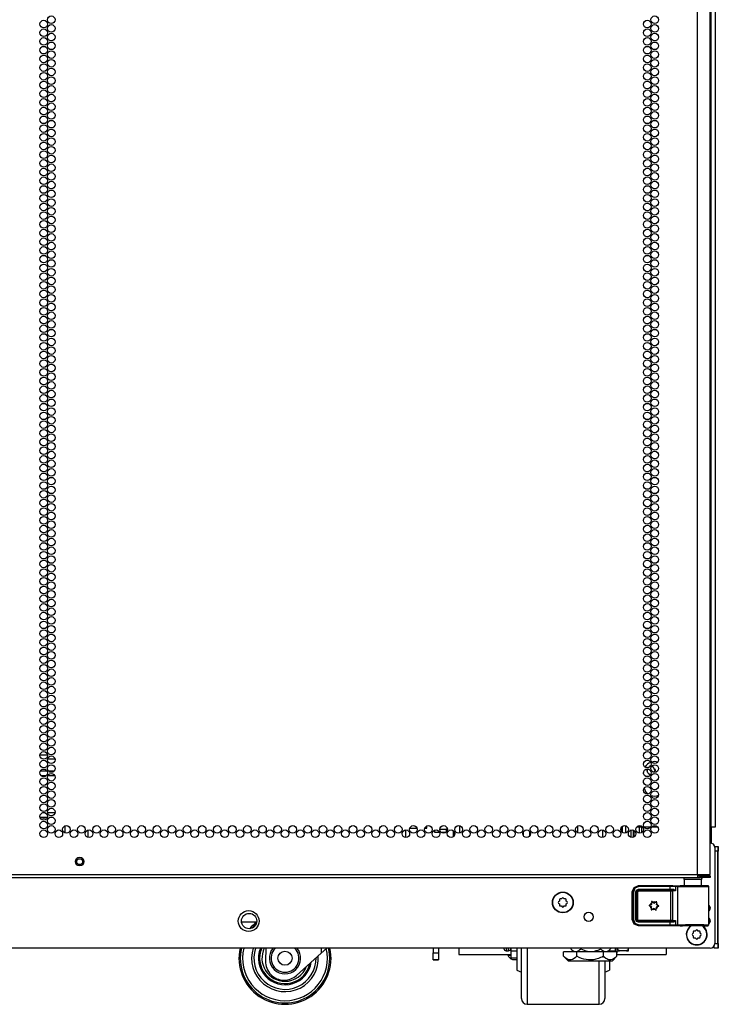
# Model space of a CAD drawing. Units: inches. Extents: x -245 to 39, y -63 to 174.
# Drawn here: x 24 to 39, y 10 to 31 of the extents above; entities that cross this region are included whole.
import ezdxf

# ---------------------------------------------------------------- set-up
doc = ezdxf.new("R2010")
doc.units = ezdxf.units.IN
doc.header["$MEASUREMENT"] = 0
doc.layers.add('TFR-TRI', color=7, linetype='CONTINUOUS')

msp = doc.modelspace()

# ---------------------------------------------------------------- linework, layer by layer
at = {"layer": 'TFR-TRI', "color": 155, "linetype": 'Continuous'}
for p, q in [((38.662, 12.936), (38.662, 99.901)), ((38.938, 12.936), (38.938, 97.726)), ((38.951, 97.535), (38.951, 13.961)), ((39.046, 97.535), (39.046, 13.961)), ((24.387, 15.527), (24.551, 15.527)), ((24.715, 15.433), (24.551, 15.433)), ((24.543, 15.176), (24.395, 15.176)), ((24.693, 15.176), (24.573, 15.176)), ((37.557, 15.22), (37.563, 15.179)), ((37.585, 15.261), (37.568, 15.245)), ((37.645, 15.29), (37.623, 15.284)), ((37.701, 15.271), (37.673, 15.288)), ((37.75, 15.192), (37.739, 15.223)), ((37.748, 15.182), (37.75, 15.192)), ((24.409, 15.082), (24.529, 15.082)), ((24.559, 15.082), (24.707, 15.082)), ((37.493, 15.114), (37.493, 15.146)), ((37.493, 14.925), (37.493, 14.975)), ((37.605, 15.116), (37.641, 15.094)), ((37.67, 15.096), (37.685, 15.101)), ((37.712, 15.116), (37.724, 15.126)), ((37.74, 15.151), (37.744, 15.161)), ((24.388, 14.176), (24.55, 14.176)), ((24.5, 14.271), (24.439, 14.271)), ((24.714, 14.271), (24.552, 14.271)), ((24.602, 14.176), (24.664, 14.176)), ((24.928, 13.987), (24.928, 13.835)), ((25.428, 13.896), (25.428, 13.737)), ((32.328, 13.735), (32.328, 13.899)), ((32.417, 13.94), (32.572, 13.94)), ((32.745, 13.94), (32.784, 13.94)), ((32.784, 13.94), (32.784, 13.984)), ((32.955, 13.893), (32.955, 13.85)), ((33.205, 13.91), (33.067, 13.91)), ((33.205, 13.91), (33.205, 13.85)), ((33.226, 13.881), (33.226, 13.942)), ((33.502, 13.832), (33.502, 13.991)), ((36.058, 13.983), (36.058, 13.838)), ((36.609, 13.736), (36.609, 13.896)), ((37.01, 13.954), (37.01, 13.867)), ((37.032, 13.843), (37.032, 13.978)), ((37.099, 13.991), (37.099, 13.83)), ((37.217, 13.894), (37.217, 13.738)), ((37.276, 13.74), (37.276, 13.892)), ((37.474, 13.961), (37.342, 13.961)), ((37.398, 13.961), (37.398, 13.828)), ((37.457, 13.844), (37.457, 13.961)), ((37.641, 13.961), (37.502, 13.961)), ((37.801, 13.961), (37.67, 13.961)), ((38.951, 13.961), (38.938, 13.961)), ((39.018, 13.961), (38.951, 13.961)), ((38.957, 13.961), (38.957, 13.615)), ((39.046, 13.961), (39.018, 13.961)), ((32.955, 13.85), (33.061, 13.85)), ((33.093, 13.85), (33.205, 13.85)), ((33.364, 13.752), (33.364, 13.882)), ((33.364, 13.882), (33.364, 13.752)), ((34.882, 13.771), (34.882, 13.863)), ((35.02, 13.771), (35.02, 13.863)), ((37.28, 13.89), (37.28, 13.742)), ((39.034, 13.54), (39.105, 13.54)), ((39.036, 13.518), (39.036, 11.434)), ((39.105, 13.54), (39.105, 13.512)), ((39.105, 13.54), (39.115, 13.54)), ((39.105, 13.512), (39.105, 13.442)), ((39.115, 13.54), (39.115, 13.512)), ((39.115, 13.512), (39.115, 13.442)), ((39.105, 13.442), (39.036, 13.442)), ((39.108, 13.453), (39.105, 13.453)), ((39.105, 11.434), (39.105, 13.442)), ((39.108, 13.421), (39.108, 13.453)), ((39.115, 13.442), (39.108, 13.442)), ((39.108, 13.343), (39.108, 13.421)), ((39.108, 13.266), (39.108, 13.343)), ((39.108, 13.233), (39.108, 13.266)), ((39.115, 11.434), (39.115, 13.442)), ((39.105, 13.233), (39.108, 13.233)), ((23.556, 12.936), (38.662, 12.936)), ((23.556, 12.865), (38.662, 12.865)), ((38.377, 12.826), (38.377, 12.686)), ((38.412, 12.826), (38.377, 12.826)), ((38.506, 12.826), (38.412, 12.826)), ((38.621, 12.826), (38.506, 12.826)), ((38.715, 12.826), (38.621, 12.826)), ((38.662, 12.936), (38.8, 12.936)), ((38.662, 12.936), (38.662, 12.886)), ((38.662, 12.904), (38.721, 12.904)), ((38.662, 12.886), (38.662, 12.865)), ((38.662, 12.865), (38.721, 12.865)), ((38.751, 12.826), (38.715, 12.826)), ((38.721, 12.904), (38.874, 12.904)), ((38.721, 12.865), (38.721, 12.904)), ((38.874, 12.865), (38.721, 12.865)), ((38.751, 12.686), (38.751, 12.826)), ((38.8, 12.936), (38.901, 12.936)), ((38.874, 12.904), (38.938, 12.904)), ((38.938, 12.865), (38.874, 12.865)), ((38.901, 12.936), (38.938, 12.936)), ((38.938, 12.904), (38.938, 12.865)), ((37.245, 12.555), (37.285, 12.653)), ((37.252, 12.552), (37.292, 12.649)), ((37.306, 12.635), (37.271, 12.552)), ((37.285, 12.653), (37.383, 12.693)), ((37.292, 12.649), (37.389, 12.69)), ((37.389, 12.67), (37.306, 12.635)), ((37.338, 12.595), (37.38, 12.612)), ((37.38, 12.612), (38.069, 12.612)), ((37.38, 12.612), (37.38, 12.598)), ((37.383, 12.693), (38.13, 12.693)), ((37.383, 12.693), (37.389, 12.69)), ((37.389, 12.69), (38.069, 12.69)), ((37.389, 12.684), (37.389, 12.69)), ((37.389, 12.67), (37.389, 12.684)), ((38.069, 12.67), (37.389, 12.67)), ((38.069, 12.69), (38.153, 12.689)), ((38.069, 12.684), (38.069, 12.69)), ((38.069, 12.67), (38.069, 12.684)), ((38.069, 12.612), (38.069, 12.67)), ((38.141, 12.67), (38.069, 12.67)), ((38.069, 12.612), (38.129, 12.612)), ((38.069, 12.612), (38.069, 12.598)), ((38.129, 12.612), (38.139, 12.611)), ((38.129, 12.612), (38.132, 12.598)), ((38.13, 12.693), (38.289, 12.688)), ((38.139, 12.611), (38.148, 12.609)), ((38.183, 12.669), (38.141, 12.67)), ((38.148, 12.609), (38.16, 12.603)), ((38.153, 12.689), (38.202, 12.689)), ((38.183, 12.669), (38.189, 12.683)), ((38.231, 12.668), (38.183, 12.669)), ((38.183, 12.669), (38.183, 12.575)), ((38.189, 12.683), (38.202, 12.689)), ((38.202, 12.689), (38.25, 12.687)), ((38.231, 12.668), (38.237, 12.681)), ((38.294, 12.666), (38.231, 12.668)), ((38.231, 12.668), (38.231, 11.842)), ((38.237, 12.681), (38.25, 12.687)), ((38.25, 12.687), (38.324, 12.686)), ((38.299, 12.688), (38.289, 12.688)), ((38.403, 12.666), (38.294, 12.666)), ((38.336, 12.687), (38.299, 12.688)), ((38.299, 12.688), (38.32, 12.687)), ((38.32, 12.687), (38.377, 12.687)), ((38.324, 12.686), (38.453, 12.685)), ((38.432, 12.686), (38.336, 12.687)), ((38.538, 12.665), (38.403, 12.666)), ((38.564, 12.686), (38.432, 12.686)), ((38.453, 12.685), (38.606, 12.685)), ((38.677, 12.666), (38.538, 12.665)), ((38.695, 12.686), (38.564, 12.686)), ((38.606, 12.685), (38.75, 12.686)), ((38.798, 12.666), (38.677, 12.666)), ((38.792, 12.687), (38.695, 12.686)), ((38.75, 12.686), (38.852, 12.687)), ((38.751, 12.687), (38.808, 12.687)), ((38.828, 12.688), (38.792, 12.687)), ((38.879, 12.667), (38.798, 12.666)), ((38.808, 12.687), (38.828, 12.688)), ((38.888, 12.688), (38.828, 12.688)), ((38.852, 12.687), (38.888, 12.688)), ((38.908, 12.668), (38.879, 12.667)), ((38.895, 12.687), (38.888, 12.688)), ((38.901, 12.684), (38.895, 12.687)), ((38.905, 12.679), (38.901, 12.684)), ((38.908, 12.673), (38.905, 12.679)), ((38.908, 12.67), (38.908, 12.673)), ((38.908, 12.668), (38.908, 12.67)), ((38.908, 11.841), (38.908, 12.668)), ((35.708, 12.401), (35.683, 12.401)), ((35.725, 12.418), (35.708, 12.401)), ((35.77, 12.401), (35.753, 12.418)), ((35.795, 12.401), (35.77, 12.401)), ((37.245, 11.954), (37.245, 12.555)), ((37.252, 12.552), (37.245, 12.555)), ((37.252, 11.958), (37.252, 12.552)), ((37.258, 12.552), (37.252, 12.552)), ((37.271, 12.552), (37.258, 12.552)), ((37.271, 12.552), (37.271, 11.958)), ((37.321, 12.553), (37.338, 12.595)), ((37.321, 11.957), (37.321, 12.553)), ((37.321, 12.553), (37.335, 12.553)), ((37.335, 12.553), (37.34, 12.553)), ((37.38, 12.592), (37.34, 12.553)), ((37.343, 12.55), (37.34, 12.553)), ((37.34, 12.553), (37.34, 11.957)), ((37.343, 12.55), (37.382, 12.59)), ((37.343, 11.959), (37.343, 12.55)), ((37.349, 12.55), (37.343, 12.55)), ((37.363, 12.55), (37.349, 12.55)), ((37.382, 12.57), (37.363, 12.55)), ((37.363, 12.55), (37.363, 11.959)), ((37.38, 12.598), (37.38, 12.592)), ((38.069, 12.592), (37.38, 12.592)), ((37.38, 12.592), (37.382, 12.59)), ((37.382, 12.59), (38.082, 12.59)), ((37.382, 12.584), (37.382, 12.59)), ((37.382, 12.57), (37.382, 12.584)), ((38.082, 12.57), (37.382, 12.57)), ((38.069, 12.598), (38.069, 12.592)), ((38.139, 12.593), (38.069, 12.592)), ((38.082, 12.59), (38.101, 12.59)), ((38.082, 12.584), (38.082, 12.59)), ((38.082, 12.57), (38.082, 12.584)), ((38.082, 11.94), (38.082, 12.57)), ((38.12, 12.57), (38.082, 12.57)), ((38.101, 12.59), (38.139, 12.593)), ((38.114, 12.584), (38.101, 12.59)), ((38.12, 12.57), (38.114, 12.584)), ((38.183, 12.575), (38.12, 12.57)), ((38.12, 12.57), (38.12, 11.939)), ((38.132, 12.598), (38.139, 12.593)), ((38.146, 12.592), (38.139, 12.593)), ((38.153, 12.591), (38.146, 12.592)), ((38.162, 12.588), (38.153, 12.591)), ((38.16, 12.603), (38.169, 12.595)), ((38.17, 12.584), (38.162, 12.588)), ((38.169, 12.595), (38.177, 12.585)), ((38.177, 12.58), (38.17, 12.584)), ((38.177, 12.585), (38.183, 12.575)), ((38.183, 12.575), (38.177, 12.58)), ((38.183, 12.575), (38.183, 12.575)), ((38.183, 12.575), (38.183, 12.575)), ((35.664, 12.357), (35.646, 12.34)), ((35.646, 12.312), (35.664, 12.295)), ((35.664, 12.381), (35.664, 12.357)), ((35.664, 12.295), (35.664, 12.27)), ((35.683, 12.25), (35.708, 12.25)), ((35.708, 12.25), (35.725, 12.233)), ((35.753, 12.233), (35.77, 12.25)), ((35.77, 12.25), (35.795, 12.25)), ((35.814, 12.357), (35.814, 12.381)), ((35.832, 12.34), (35.814, 12.357)), ((35.814, 12.295), (35.832, 12.312)), ((35.814, 12.27), (35.814, 12.295)), ((37.613, 12.263), (37.612, 12.262)), ((37.612, 12.262), (37.612, 12.26)), ((37.612, 12.26), (37.613, 12.258)), ((37.614, 12.264), (37.613, 12.263)), ((37.613, 12.258), (37.613, 12.257)), ((37.613, 12.257), (37.615, 12.256)), ((37.616, 12.265), (37.614, 12.264)), ((37.615, 12.256), (37.636, 12.247)), ((37.615, 12.256), (37.615, 12.256)), ((37.637, 12.272), (37.616, 12.265)), ((37.662, 12.194), (37.658, 12.172)), ((37.668, 12.347), (37.667, 12.346)), ((37.667, 12.346), (37.667, 12.344)), ((37.667, 12.344), (37.669, 12.321)), ((37.667, 12.344), (37.667, 12.344)), ((37.669, 12.348), (37.668, 12.347)), ((37.671, 12.349), (37.669, 12.348)), ((37.672, 12.349), (37.671, 12.349)), ((37.674, 12.349), (37.672, 12.349)), ((37.675, 12.348), (37.674, 12.349)), ((37.692, 12.333), (37.675, 12.348)), ((37.769, 12.343), (37.751, 12.329)), ((37.767, 12.166), (37.765, 12.189)), ((37.771, 12.344), (37.769, 12.343)), ((37.769, 12.343), (37.769, 12.343)), ((37.773, 12.344), (37.771, 12.344)), ((37.772, 12.315), (37.777, 12.338)), ((37.774, 12.343), (37.773, 12.344)), ((37.776, 12.342), (37.774, 12.343)), ((37.777, 12.341), (37.776, 12.342)), ((37.777, 12.339), (37.777, 12.341)), ((37.777, 12.338), (37.777, 12.339)), ((37.797, 12.238), (37.819, 12.245)), ((37.819, 12.254), (37.798, 12.263)), ((37.82, 12.254), (37.819, 12.254)), ((37.819, 12.245), (37.82, 12.245)), ((37.821, 12.253), (37.82, 12.254)), ((37.82, 12.245), (37.821, 12.246)), ((37.822, 12.251), (37.821, 12.253)), ((37.821, 12.246), (37.822, 12.248)), ((37.822, 12.25), (37.822, 12.251)), ((37.822, 12.248), (37.822, 12.25)), ((37.658, 12.172), (37.657, 12.17)), ((37.657, 12.17), (37.658, 12.169)), ((37.658, 12.169), (37.659, 12.167)), ((37.659, 12.167), (37.66, 12.166)), ((37.66, 12.166), (37.662, 12.166)), ((37.662, 12.166), (37.663, 12.166)), ((37.663, 12.166), (37.665, 12.167)), ((37.665, 12.167), (37.684, 12.18)), ((37.665, 12.167), (37.665, 12.167)), ((37.742, 12.177), (37.759, 12.162)), ((37.759, 12.162), (37.76, 12.161)), ((37.76, 12.161), (37.762, 12.16)), ((37.762, 12.16), (37.764, 12.161)), ((37.764, 12.161), (37.765, 12.161)), ((37.765, 12.161), (37.766, 12.162)), ((37.766, 12.162), (37.767, 12.164)), ((37.767, 12.164), (37.767, 12.166)), ((37.767, 12.166), (37.767, 12.166)), ((28.761, 11.903), (29.091, 11.903)), ((37.245, 11.954), (37.252, 11.958)), ((37.285, 11.857), (37.245, 11.954)), ((37.292, 11.86), (37.252, 11.958)), ((37.258, 11.958), (37.252, 11.958)), ((37.271, 11.958), (37.258, 11.958)), ((37.271, 11.958), (37.306, 11.874)), ((37.383, 11.817), (37.285, 11.857)), ((37.389, 11.82), (37.292, 11.86)), ((37.306, 11.874), (37.389, 11.84)), ((37.338, 11.915), (37.321, 11.957)), ((37.321, 11.957), (37.335, 11.957)), ((37.335, 11.957), (37.34, 11.957)), ((37.38, 11.898), (37.338, 11.915)), ((37.34, 11.957), (37.343, 11.959)), ((37.34, 11.957), (37.38, 11.917)), ((37.382, 11.92), (37.343, 11.959)), ((37.349, 11.959), (37.343, 11.959)), ((37.363, 11.959), (37.349, 11.959)), ((37.363, 11.959), (37.382, 11.94)), ((37.382, 11.92), (37.38, 11.917)), ((37.38, 11.917), (38.069, 11.917)), ((37.38, 11.912), (37.38, 11.917)), ((37.38, 11.898), (37.38, 11.912)), ((38.069, 11.898), (37.38, 11.898)), ((37.382, 11.94), (38.082, 11.94)), ((37.382, 11.94), (37.382, 11.926)), ((37.382, 11.926), (37.382, 11.92)), ((38.082, 11.92), (37.382, 11.92)), ((37.389, 11.82), (37.383, 11.817)), ((38.13, 11.817), (37.383, 11.817)), ((37.389, 11.84), (38.069, 11.84)), ((37.389, 11.84), (37.389, 11.826)), ((37.389, 11.826), (37.389, 11.82)), ((38.069, 11.82), (37.389, 11.82)), ((38.069, 11.917), (38.139, 11.917)), ((38.069, 11.912), (38.069, 11.917)), ((38.069, 11.898), (38.069, 11.912)), ((38.069, 11.84), (38.069, 11.898)), ((38.129, 11.897), (38.069, 11.898)), ((38.069, 11.84), (38.141, 11.84)), ((38.069, 11.84), (38.069, 11.826)), ((38.069, 11.826), (38.069, 11.82)), ((38.153, 11.82), (38.069, 11.82)), ((38.082, 11.94), (38.12, 11.939)), ((38.082, 11.94), (38.082, 11.926)), ((38.082, 11.926), (38.082, 11.92)), ((38.101, 11.92), (38.082, 11.92)), ((38.114, 11.925), (38.101, 11.92)), ((38.139, 11.917), (38.101, 11.92)), ((38.12, 11.939), (38.114, 11.925)), ((38.12, 11.939), (38.183, 11.935)), ((38.129, 11.897), (38.132, 11.911)), ((38.148, 11.901), (38.129, 11.897)), ((38.289, 11.822), (38.13, 11.817)), ((38.132, 11.911), (38.139, 11.917)), ((38.139, 11.917), (38.146, 11.918)), ((38.141, 11.84), (38.183, 11.841)), ((38.146, 11.918), (38.153, 11.919)), ((38.169, 11.915), (38.148, 11.901)), ((38.153, 11.919), (38.162, 11.922)), ((38.202, 11.821), (38.153, 11.82)), ((38.162, 11.922), (38.17, 11.925)), ((38.183, 11.935), (38.169, 11.915)), ((38.17, 11.925), (38.177, 11.93)), ((38.177, 11.93), (38.183, 11.935)), ((38.183, 11.935), (38.183, 11.841)), ((38.183, 11.935), (38.183, 11.935)), ((38.183, 11.935), (38.183, 11.935)), ((38.183, 11.841), (38.231, 11.842)), ((38.189, 11.827), (38.183, 11.841)), ((38.202, 11.821), (38.189, 11.827)), ((38.25, 11.823), (38.202, 11.821)), ((38.231, 11.842), (38.294, 11.843)), ((38.237, 11.828), (38.231, 11.842)), ((38.25, 11.823), (38.237, 11.828)), ((38.324, 11.824), (38.25, 11.823)), ((38.289, 11.822), (38.299, 11.822)), ((38.294, 11.843), (38.403, 11.844)), ((38.299, 11.822), (38.336, 11.823)), ((38.299, 11.822), (38.335, 11.822)), ((38.453, 11.824), (38.324, 11.824)), ((38.335, 11.822), (38.432, 11.823)), ((38.336, 11.823), (38.432, 11.824)), ((38.403, 11.844), (38.538, 11.844)), ((38.432, 11.824), (38.564, 11.824)), ((38.432, 11.823), (38.564, 11.823)), ((38.606, 11.825), (38.453, 11.824)), ((38.538, 11.844), (38.677, 11.844)), ((38.564, 11.824), (38.695, 11.824)), ((38.564, 11.823), (38.695, 11.823)), ((38.75, 11.824), (38.606, 11.825)), ((38.677, 11.844), (38.798, 11.844)), ((38.695, 11.824), (38.792, 11.823)), ((38.695, 11.823), (38.792, 11.822)), ((38.852, 11.823), (38.75, 11.824)), ((38.792, 11.823), (38.828, 11.822)), ((38.792, 11.822), (38.828, 11.822)), ((38.798, 11.844), (38.879, 11.843)), ((38.828, 11.822), (38.888, 11.822)), ((38.888, 11.822), (38.852, 11.823)), ((38.879, 11.843), (38.908, 11.841)), ((38.888, 11.822), (38.895, 11.823)), ((38.895, 11.823), (38.901, 11.826)), ((38.901, 11.826), (38.905, 11.831)), ((38.905, 11.831), (38.908, 11.837)), ((38.908, 11.84), (38.908, 11.841)), ((38.908, 11.837), (38.908, 11.84)), ((38.571, 11.662), (38.554, 11.645)), ((38.554, 11.617), (38.571, 11.6)), ((38.571, 11.686), (38.571, 11.662)), ((38.571, 11.6), (38.571, 11.575)), ((38.615, 11.706), (38.591, 11.706)), ((38.591, 11.555), (38.615, 11.555)), ((38.632, 11.723), (38.615, 11.706)), ((38.615, 11.555), (38.632, 11.538)), ((38.678, 11.706), (38.66, 11.723)), ((38.66, 11.538), (38.678, 11.555)), ((38.702, 11.706), (38.678, 11.706)), ((38.678, 11.555), (38.702, 11.555)), ((38.722, 11.662), (38.722, 11.686)), ((38.739, 11.645), (38.722, 11.662)), ((38.722, 11.6), (38.739, 11.617)), ((38.722, 11.575), (38.722, 11.6)), ((38.938, 11.335), (7.875, 11.335)), ((29.294, 11.335), (29.284, 11.054)), ((30.491, 11.335), (30.491, 11.226)), ((30.613, 11.335), (30.491, 11.226)), ((32.921, 11.335), (32.921, 11.231)), ((33.039, 11.335), (33.039, 11.231)), ((33.478, 11.335), (33.478, 11.236)), ((34.458, 11.329), (34.458, 11.335)), ((34.458, 11.326), (34.458, 11.329)), ((34.508, 11.335), (34.508, 11.291)), ((34.558, 11.291), (34.558, 11.335)), ((34.608, 11.335), (34.608, 11.27)), ((34.74, 11.335), (34.74, 11.139)), ((34.84, 11.039), (34.84, 11.335)), ((34.965, 11.335), (34.965, 11.006)), ((35.91, 11.335), (35.91, 11.319)), ((36.127, 11.335), (36.127, 11.319)), ((36.56, 11.335), (36.56, 11.319)), ((36.776, 11.335), (36.776, 11.319)), ((36.886, 11.27), (36.886, 11.335)), ((36.918, 11.255), (36.918, 11.335)), ((36.93, 11.312), (36.923, 11.335)), ((37.162, 11.331), (37.156, 11.311)), ((37.163, 11.335), (37.162, 11.331)), ((37.168, 11.298), (37.168, 11.335)), ((37.981, 11.335), (37.981, 11.236)), ((39.026, 11.351), (39.026, 11.391)), ((39.026, 11.336), (39.026, 11.351)), ((39.105, 11.336), (39.026, 11.336)), ((39.036, 11.434), (39.105, 11.434)), ((39.105, 11.434), (39.105, 11.364)), ((39.105, 11.434), (39.115, 11.434)), ((39.105, 11.364), (39.105, 11.336)), ((39.115, 11.336), (39.105, 11.336)), ((39.115, 11.434), (39.115, 11.364)), ((39.115, 11.364), (39.115, 11.336)), ((30.491, 11.226), (29.955, 10.743)), ((32.921, 11.081), (32.921, 11.231)), ((32.921, 11.231), (33.039, 11.231)), ((33.039, 11.231), (33.039, 11.081)), ((33.478, 11.236), (33.478, 11.199)), ((33.478, 11.199), (34.608, 11.199)), ((34.508, 11.291), (34.508, 11.276)), ((34.508, 11.276), (34.558, 11.276)), ((34.545, 11.199), (34.545, 11.179)), ((34.545, 11.179), (34.562, 11.179)), ((34.558, 11.276), (34.558, 11.291)), ((34.562, 11.179), (34.608, 11.179)), ((34.608, 11.27), (34.608, 11.164)), ((34.74, 11.27), (34.608, 11.27)), ((34.608, 11.164), (34.608, 11.126)), ((34.608, 11.126), (34.74, 11.126)), ((34.74, 11.139), (34.74, 10.986)), ((36.045, 11.256), (35.756, 11.256)), ((35.756, 11.157), (35.756, 11.256)), ((35.756, 11.157), (35.853, 11.06)), ((35.773, 11.14), (35.756, 11.157)), ((35.808, 11.113), (35.773, 11.14)), ((35.825, 11.101), (35.808, 11.113)), ((35.91, 11.319), (35.973, 11.256)), ((35.91, 11.319), (35.932, 11.299)), ((35.932, 11.299), (35.955, 11.282)), ((35.955, 11.282), (35.98, 11.269)), ((35.98, 11.269), (36.005, 11.262)), ((36.015, 11.13), (35.985, 11.107)), ((36.005, 11.262), (36.022, 11.262)), ((36.045, 11.157), (36.015, 11.13)), ((36.022, 11.262), (36.04, 11.264)), ((36.04, 11.264), (36.057, 11.269)), ((36.622, 11.256), (36.045, 11.256)), ((36.045, 11.157), (36.045, 11.256)), ((36.096, 11.133), (36.045, 11.157)), ((36.057, 11.269), (36.075, 11.278)), ((36.075, 11.278), (36.088, 11.286)), ((36.088, 11.286), (36.101, 11.296)), ((36.148, 11.113), (36.096, 11.133)), ((36.101, 11.296), (36.127, 11.319)), ((36.127, 11.319), (36.164, 11.302)), ((36.198, 11.097), (36.148, 11.113)), ((36.164, 11.302), (36.203, 11.287)), ((36.203, 11.287), (36.238, 11.276)), ((36.238, 11.276), (36.274, 11.268)), ((36.274, 11.268), (36.312, 11.263)), ((36.312, 11.263), (36.35, 11.262)), ((36.35, 11.262), (36.389, 11.264)), ((36.389, 11.264), (36.427, 11.271)), ((36.427, 11.271), (36.465, 11.281)), ((36.465, 11.281), (36.503, 11.294)), ((36.503, 11.294), (36.532, 11.306)), ((36.56, 11.128), (36.51, 11.11)), ((36.532, 11.306), (36.56, 11.319)), ((36.56, 11.319), (36.582, 11.299)), ((36.591, 11.142), (36.56, 11.128)), ((36.582, 11.299), (36.605, 11.282)), ((36.622, 11.157), (36.591, 11.142)), ((36.605, 11.282), (36.629, 11.269)), ((36.911, 11.256), (36.622, 11.256)), ((36.622, 11.157), (36.622, 11.256)), ((36.639, 11.14), (36.622, 11.157)), ((36.629, 11.269), (36.654, 11.262)), ((36.674, 11.113), (36.639, 11.14)), ((36.654, 11.262), (36.672, 11.262)), ((36.672, 11.262), (36.689, 11.264)), ((36.691, 11.101), (36.674, 11.113)), ((36.689, 11.264), (36.707, 11.269)), ((36.707, 11.269), (36.724, 11.278)), ((36.713, 11.256), (36.776, 11.319)), ((36.724, 11.278), (36.738, 11.286)), ((36.738, 11.286), (36.751, 11.296)), ((36.751, 11.296), (36.776, 11.319)), ((36.752, 11.295), (36.752, 11.276)), ((36.752, 11.276), (36.752, 11.256)), ((36.886, 11.27), (36.752, 11.27)), ((36.814, 11.06), (36.911, 11.157)), ((36.881, 11.13), (36.851, 11.107)), ((36.911, 11.157), (36.881, 11.13)), ((36.881, 11.126), (36.886, 11.126)), ((36.886, 11.263), (36.886, 11.27)), ((36.886, 11.256), (36.886, 11.263)), ((36.886, 11.128), (36.886, 11.132)), ((36.886, 11.126), (36.886, 11.128)), ((36.911, 11.157), (36.911, 11.256)), ((36.911, 11.226), (36.918, 11.226)), ((36.911, 11.199), (37.981, 11.199)), ((36.918, 11.278), (36.918, 11.278)), ((36.918, 11.278), (36.92, 11.278)), ((36.918, 11.226), (36.918, 11.255)), ((36.92, 11.278), (36.922, 11.278)), ((36.922, 11.278), (36.928, 11.278)), ((36.928, 11.278), (36.931, 11.278)), ((36.935, 11.302), (36.93, 11.312)), ((36.931, 11.278), (36.936, 11.278)), ((36.941, 11.293), (36.935, 11.302)), ((36.936, 11.278), (36.941, 11.278)), ((36.946, 11.288), (36.941, 11.293)), ((36.941, 11.278), (36.949, 11.278)), ((36.952, 11.283), (36.946, 11.288)), ((36.949, 11.278), (36.957, 11.278)), ((36.959, 11.28), (36.952, 11.283)), ((36.957, 11.278), (36.967, 11.278)), ((36.968, 11.278), (36.959, 11.28)), ((36.967, 11.278), (36.968, 11.278)), ((37.118, 11.278), (36.968, 11.278)), ((37.12, 11.279), (37.118, 11.278)), ((37.118, 11.278), (37.122, 11.278)), ((37.13, 11.281), (37.12, 11.279)), ((37.122, 11.278), (37.13, 11.278)), ((37.139, 11.286), (37.13, 11.281)), ((37.13, 11.278), (37.14, 11.278)), ((37.144, 11.292), (37.139, 11.286)), ((37.14, 11.278), (37.146, 11.278)), ((37.149, 11.298), (37.144, 11.292)), ((37.146, 11.278), (37.151, 11.278)), ((37.156, 11.311), (37.149, 11.298)), ((37.151, 11.278), (37.158, 11.278)), ((37.158, 11.278), (37.162, 11.278)), ((37.162, 11.278), (37.166, 11.278)), ((37.166, 11.278), (37.167, 11.278)), ((37.167, 11.278), (37.168, 11.278)), ((37.168, 11.278), (37.168, 11.298)), ((37.981, 11.236), (37.981, 11.199)), ((32.921, 11.078), (32.921, 11.081)), ((33.039, 11.081), (32.921, 11.081)), ((32.921, 11.078), (33.039, 11.078)), ((33.039, 11.078), (33.039, 11.081)), ((34.644, 11.09), (34.672, 11.09)), ((34.672, 11.09), (34.74, 11.09)), ((34.74, 10.986), (34.74, 10.888)), ((34.84, 10.772), (34.84, 11.039)), ((34.965, 11.006), (34.965, 10.709)), ((35.849, 11.09), (35.825, 11.101)), ((35.872, 11.082), (35.849, 11.09)), ((35.853, 11.06), (35.89, 11.06)), ((35.895, 11.079), (35.872, 11.082)), ((35.89, 11.06), (35.994, 11.06)), ((35.918, 11.081), (35.895, 11.079)), ((35.952, 11.09), (35.918, 11.081)), ((35.985, 11.107), (35.952, 11.09)), ((35.994, 11.06), (36.15, 11.06)), ((36.15, 11.06), (36.333, 11.06)), ((36.249, 11.086), (36.198, 11.097)), ((36.299, 11.08), (36.249, 11.086)), ((36.349, 11.08), (36.299, 11.08)), ((36.333, 11.06), (36.517, 11.06)), ((36.377, 11.081), (36.349, 11.08)), ((36.405, 11.084), (36.377, 11.081)), ((36.432, 11.089), (36.405, 11.084)), ((36.459, 11.095), (36.432, 11.089)), ((36.51, 11.11), (36.459, 11.095)), ((36.517, 11.06), (36.673, 11.06)), ((36.527, 10.747), (36.527, 11.06)), ((36.652, 11.06), (36.652, 10.787)), ((36.673, 11.06), (36.777, 11.06)), ((36.715, 11.09), (36.691, 11.101)), ((36.738, 11.082), (36.715, 11.09)), ((36.761, 11.079), (36.738, 11.082)), ((36.752, 11.06), (36.752, 10.907)), ((36.752, 10.907), (36.752, 10.854)), ((36.784, 11.081), (36.761, 11.079)), ((36.777, 11.06), (36.814, 11.06)), ((36.818, 11.09), (36.784, 11.081)), ((36.851, 11.107), (36.818, 11.09)), ((34.74, 10.888), (34.74, 10.854)), ((34.74, 10.854), (34.84, 10.816)), ((34.84, 10.549), (34.84, 10.772)), ((34.965, 10.709), (34.965, 10.461)), ((36.527, 10.483), (36.527, 10.747)), ((36.652, 10.816), (36.752, 10.854)), ((36.652, 10.787), (36.652, 10.558)), ((29.684, 10.64), (29.687, 10.64)), ((34.84, 10.381), (34.84, 10.549)), ((36.527, 10.283), (36.527, 10.483)), ((36.652, 10.558), (36.652, 10.385)), ((34.84, 10.277), (34.84, 10.381)), ((34.84, 10.241), (34.84, 10.277)), ((34.965, 10.461), (34.965, 10.273)), ((34.965, 10.273), (34.965, 10.156)), ((36.527, 10.159), (36.527, 10.283)), ((36.652, 10.385), (36.652, 10.278)), ((36.652, 10.278), (36.652, 10.241)), ((34.965, 10.156), (34.965, 10.116)), ((34.965, 10.116), (36.527, 10.116)), ((36.527, 10.116), (36.527, 10.159))]:
    msp.add_line(p, q, dxfattribs=at)
for centre, radius in [((24.469, 31.391), 0.0827), ((24.633, 31.485), 0.0827), ((37.572, 31.391), 0.0827), ((37.735, 31.485), 0.0827), ((24.469, 31.202), 0.0827), ((24.633, 31.296), 0.0827), ((37.572, 31.202), 0.0827), ((37.735, 31.296), 0.0827), ((24.469, 31.013), 0.0827), ((24.633, 31.107), 0.0827), ((24.633, 30.918), 0.0827), ((37.572, 31.013), 0.0827), ((37.735, 31.107), 0.0827), ((37.735, 30.918), 0.0827), ((24.469, 30.824), 0.0827), ((24.633, 30.729), 0.0827), ((37.572, 30.824), 0.0827), ((37.735, 30.729), 0.0827), ((24.469, 30.635), 0.0827), ((24.633, 30.54), 0.0827), ((37.572, 30.635), 0.0827), ((37.735, 30.54), 0.0827), ((24.469, 30.446), 0.0827), ((24.633, 30.351), 0.0827), ((37.572, 30.446), 0.0827), ((37.735, 30.351), 0.0827), ((24.469, 30.257), 0.0827), ((24.469, 30.068), 0.0827), ((24.633, 30.162), 0.0827), ((37.572, 30.257), 0.0827), ((37.572, 30.068), 0.0827), ((37.735, 30.162), 0.0827), ((24.469, 29.879), 0.0827), ((24.633, 29.973), 0.0827), ((37.572, 29.879), 0.0827), ((37.735, 29.973), 0.0827), ((24.469, 29.69), 0.0827), ((24.633, 29.784), 0.0827), ((37.572, 29.69), 0.0827), ((37.735, 29.784), 0.0827), ((24.469, 29.501), 0.0827), ((24.633, 29.596), 0.0827), ((37.572, 29.501), 0.0827), ((37.735, 29.596), 0.0827), ((24.469, 29.312), 0.0827), ((24.633, 29.407), 0.0827), ((24.633, 29.218), 0.0827), ((37.572, 29.312), 0.0827), ((37.735, 29.407), 0.0827), ((37.735, 29.218), 0.0827), ((24.469, 29.123), 0.0827), ((24.633, 29.029), 0.0827), ((37.572, 29.123), 0.0827), ((37.735, 29.029), 0.0827), ((24.469, 28.934), 0.0827), ((24.633, 28.84), 0.0827), ((37.572, 28.934), 0.0827), ((37.735, 28.84), 0.0827), ((24.469, 28.745), 0.0827), ((24.469, 28.556), 0.0827), ((24.633, 28.651), 0.0827), ((37.572, 28.745), 0.0827), ((37.572, 28.556), 0.0827), ((37.735, 28.651), 0.0827), ((24.469, 28.367), 0.0827), ((24.633, 28.462), 0.0827), ((37.572, 28.367), 0.0827), ((37.735, 28.462), 0.0827), ((24.469, 28.178), 0.0827), ((24.633, 28.273), 0.0827), ((37.572, 28.178), 0.0827), ((37.735, 28.273), 0.0827), ((24.469, 27.989), 0.0827), ((24.633, 28.084), 0.0827), ((37.572, 27.989), 0.0827), ((37.735, 28.084), 0.0827), ((24.469, 27.8), 0.0827), ((24.633, 27.895), 0.0827), ((24.633, 27.706), 0.0827), ((37.572, 27.8), 0.0827), ((37.735, 27.895), 0.0827), ((37.735, 27.706), 0.0827), ((24.469, 27.611), 0.0827), ((24.633, 27.517), 0.0827), ((37.572, 27.611), 0.0827), ((37.735, 27.517), 0.0827), ((24.469, 27.422), 0.0827), ((24.633, 27.328), 0.0827), ((37.572, 27.422), 0.0827), ((37.735, 27.328), 0.0827), ((24.469, 27.233), 0.0827), ((24.633, 27.139), 0.0827), ((37.572, 27.233), 0.0827), ((37.735, 27.139), 0.0827), ((24.469, 27.044), 0.0827), ((24.469, 26.855), 0.0827), ((24.633, 26.95), 0.0827), ((37.572, 27.044), 0.0827), ((37.572, 26.855), 0.0827), ((37.735, 26.95), 0.0827), ((24.469, 26.666), 0.0827), ((24.633, 26.761), 0.0827), ((37.572, 26.666), 0.0827), ((37.735, 26.761), 0.0827), ((24.469, 26.477), 0.0827), ((24.633, 26.572), 0.0827), ((37.572, 26.477), 0.0827), ((37.735, 26.572), 0.0827), ((24.469, 26.288), 0.0827), ((24.633, 26.383), 0.0827), ((37.572, 26.288), 0.0827), ((37.735, 26.383), 0.0827), ((24.469, 26.099), 0.0827), ((24.633, 26.194), 0.0827), ((24.633, 26.005), 0.0827), ((37.572, 26.099), 0.0827), ((37.735, 26.194), 0.0827), ((37.735, 26.005), 0.0827), ((24.469, 25.91), 0.0827), ((24.633, 25.816), 0.0827), ((37.572, 25.91), 0.0827), ((37.735, 25.816), 0.0827), ((24.469, 25.721), 0.0827), ((24.633, 25.627), 0.0827), ((37.572, 25.721), 0.0827), ((37.735, 25.627), 0.0827), ((24.469, 25.533), 0.0827), ((24.633, 25.438), 0.0827), ((37.572, 25.533), 0.0827), ((37.735, 25.438), 0.0827), ((24.469, 25.344), 0.0827), ((24.469, 25.155), 0.0827), ((24.633, 25.249), 0.0827), ((37.572, 25.344), 0.0827), ((37.572, 25.155), 0.0827), ((37.735, 25.249), 0.0827), ((24.469, 24.966), 0.0827), ((24.633, 25.06), 0.0827), ((37.572, 24.966), 0.0827), ((37.735, 25.06), 0.0827), ((24.469, 24.777), 0.0827), ((24.633, 24.871), 0.0827), ((37.572, 24.777), 0.0827), ((37.735, 24.871), 0.0827), ((24.469, 24.588), 0.0827), ((24.633, 24.682), 0.0827), ((24.633, 24.493), 0.0827), ((37.572, 24.588), 0.0827), ((37.735, 24.682), 0.0827), ((37.735, 24.493), 0.0827), ((24.469, 24.399), 0.0827), ((24.633, 24.304), 0.0827), ((37.572, 24.399), 0.0827), ((37.735, 24.304), 0.0827), ((24.469, 24.21), 0.0827), ((24.633, 24.115), 0.0827), ((37.572, 24.21), 0.0827), ((37.735, 24.115), 0.0827), ((24.469, 24.021), 0.0827), ((24.633, 23.926), 0.0827), ((37.572, 24.021), 0.0827), ((37.735, 23.926), 0.0827), ((24.469, 23.832), 0.0827), ((24.469, 23.643), 0.0827), ((24.633, 23.737), 0.0827), ((37.572, 23.832), 0.0827), ((37.572, 23.643), 0.0827), ((37.735, 23.737), 0.0827), ((24.469, 23.454), 0.0827), ((24.633, 23.548), 0.0827), ((37.572, 23.454), 0.0827), ((37.735, 23.548), 0.0827), ((24.469, 23.265), 0.0827), ((24.633, 23.359), 0.0827), ((37.572, 23.265), 0.0827), ((37.735, 23.359), 0.0827), ((24.469, 23.076), 0.0827), ((24.633, 23.17), 0.0827), ((37.572, 23.076), 0.0827), ((37.735, 23.17), 0.0827), ((24.469, 22.887), 0.0827), ((24.633, 22.981), 0.0827), ((24.633, 22.792), 0.0827), ((37.572, 22.887), 0.0827), ((37.735, 22.981), 0.0827), ((37.735, 22.792), 0.0827), ((24.469, 22.698), 0.0827), ((24.633, 22.603), 0.0827), ((37.572, 22.698), 0.0827), ((37.735, 22.603), 0.0827), ((24.469, 22.509), 0.0827), ((24.633, 22.414), 0.0827), ((37.572, 22.509), 0.0827), ((37.735, 22.414), 0.0827), ((24.469, 22.32), 0.0827), ((24.633, 22.225), 0.0827), ((37.572, 22.32), 0.0827), ((37.735, 22.225), 0.0827), ((24.469, 22.131), 0.0827), ((24.469, 21.942), 0.0827), ((24.633, 22.036), 0.0827), ((37.572, 22.131), 0.0827), ((37.572, 21.942), 0.0827), ((37.735, 22.036), 0.0827), ((24.469, 21.753), 0.0827), ((24.633, 21.847), 0.0827), ((37.572, 21.753), 0.0827), ((37.735, 21.847), 0.0827), ((24.469, 21.564), 0.0827), ((24.633, 21.659), 0.0827), ((37.572, 21.564), 0.0827), ((37.735, 21.659), 0.0827), ((24.469, 21.375), 0.0827), ((24.633, 21.47), 0.0827), ((37.572, 21.375), 0.0827), ((37.735, 21.47), 0.0827), ((24.469, 21.186), 0.0827), ((24.633, 21.281), 0.0827), ((24.633, 21.092), 0.0827), ((37.572, 21.186), 0.0827), ((37.735, 21.281), 0.0827), ((37.735, 21.092), 0.0827), ((24.469, 20.997), 0.0827), ((24.633, 20.903), 0.0827), ((37.572, 20.997), 0.0827), ((37.735, 20.903), 0.0827), ((24.469, 20.808), 0.0827), ((24.633, 20.714), 0.0827), ((37.572, 20.808), 0.0827), ((37.735, 20.714), 0.0827), ((24.469, 20.619), 0.0827), ((24.633, 20.525), 0.0827), ((37.572, 20.619), 0.0827), ((37.735, 20.525), 0.0827), ((24.469, 20.43), 0.0827), ((24.469, 20.241), 0.0827), ((24.633, 20.336), 0.0827), ((37.572, 20.43), 0.0827), ((37.572, 20.241), 0.0827), ((37.735, 20.336), 0.0827), ((24.469, 20.052), 0.0827), ((24.633, 20.147), 0.0827), ((37.572, 20.052), 0.0827), ((37.735, 20.147), 0.0827), ((24.469, 19.863), 0.0827), ((24.633, 19.958), 0.0827), ((37.572, 19.863), 0.0827), ((37.735, 19.958), 0.0827), ((24.469, 19.674), 0.0827), ((24.633, 19.769), 0.0827), ((24.633, 19.58), 0.0827), ((37.572, 19.674), 0.0827), ((37.735, 19.769), 0.0827), ((37.735, 19.58), 0.0827), ((24.469, 19.485), 0.0827), ((24.633, 19.391), 0.0827), ((37.572, 19.485), 0.0827), ((37.735, 19.391), 0.0827), ((24.469, 19.296), 0.0827), ((24.633, 19.202), 0.0827), ((37.572, 19.296), 0.0827), ((37.735, 19.202), 0.0827), ((24.469, 19.107), 0.0827), ((24.633, 19.013), 0.0827), ((37.572, 19.107), 0.0827), ((37.735, 19.013), 0.0827), ((24.469, 18.918), 0.0827), ((24.469, 18.729), 0.0827), ((24.633, 18.824), 0.0827), ((37.572, 18.918), 0.0827), ((37.572, 18.729), 0.0827), ((37.735, 18.824), 0.0827), ((24.469, 18.54), 0.0827), ((24.633, 18.635), 0.0827), ((37.572, 18.54), 0.0827), ((37.735, 18.635), 0.0827), ((24.469, 18.351), 0.0827), ((24.633, 18.446), 0.0827), ((37.572, 18.351), 0.0827), ((37.735, 18.446), 0.0827), ((24.469, 18.162), 0.0827), ((24.633, 18.257), 0.0827), ((37.572, 18.162), 0.0827), ((37.735, 18.257), 0.0827), ((24.469, 17.973), 0.0827), ((24.633, 18.068), 0.0827), ((24.633, 17.879), 0.0827), ((37.572, 17.973), 0.0827), ((37.735, 18.068), 0.0827), ((37.735, 17.879), 0.0827), ((24.469, 17.784), 0.0827), ((24.633, 17.69), 0.0827), ((37.572, 17.784), 0.0827), ((37.735, 17.69), 0.0827), ((24.469, 17.596), 0.0827), ((24.633, 17.501), 0.0827), ((37.572, 17.596), 0.0827), ((37.735, 17.501), 0.0827), ((24.469, 17.407), 0.0827), ((24.633, 17.312), 0.0827), ((37.572, 17.407), 0.0827), ((37.735, 17.312), 0.0827), ((24.469, 17.218), 0.0827), ((24.469, 17.029), 0.0827), ((24.633, 17.123), 0.0827), ((37.572, 17.218), 0.0827), ((37.572, 17.029), 0.0827), ((37.735, 17.123), 0.0827), ((24.469, 16.84), 0.0827), ((24.633, 16.934), 0.0827), ((37.572, 16.84), 0.0827), ((37.735, 16.934), 0.0827), ((24.469, 16.651), 0.0827), ((24.633, 16.745), 0.0827), ((37.572, 16.651), 0.0827), ((37.735, 16.745), 0.0827), ((24.469, 16.462), 0.0827), ((24.633, 16.556), 0.0827), ((37.572, 16.462), 0.0827), ((37.735, 16.556), 0.0827), ((24.469, 16.273), 0.0827), ((24.633, 16.367), 0.0827), ((24.633, 16.178), 0.0827), ((37.572, 16.273), 0.0827), ((37.735, 16.367), 0.0827), ((37.735, 16.178), 0.0827), ((24.469, 16.084), 0.0827), ((24.633, 15.989), 0.0827), ((37.572, 16.084), 0.0827), ((37.735, 15.989), 0.0827), ((24.469, 15.895), 0.0827), ((24.633, 15.8), 0.0827), ((37.572, 15.895), 0.0827), ((37.735, 15.8), 0.0827), ((24.469, 15.706), 0.0827), ((24.633, 15.611), 0.0827), ((37.572, 15.706), 0.0827), ((37.735, 15.611), 0.0827), ((24.469, 15.517), 0.0827), ((24.469, 15.328), 0.0827), ((24.633, 15.422), 0.0827), ((37.572, 15.517), 0.0827), ((37.572, 15.328), 0.0827), ((37.735, 15.422), 0.0827), ((24.469, 15.139), 0.0827), ((24.633, 15.233), 0.0827), ((37.572, 15.139), 0.0827), ((37.735, 15.233), 0.0827), ((24.469, 14.95), 0.0827), ((24.633, 15.044), 0.0827), ((37.572, 14.95), 0.0827), ((37.735, 15.044), 0.0827), ((24.469, 14.761), 0.0827), ((24.633, 14.855), 0.0827), ((24.633, 14.666), 0.0827), ((37.572, 14.761), 0.0827), ((37.735, 14.855), 0.0827), ((37.735, 14.666), 0.0827), ((24.469, 14.572), 0.0827), ((24.633, 14.477), 0.0827), ((37.572, 14.572), 0.0827), ((37.735, 14.477), 0.0827), ((24.469, 14.383), 0.0827), ((24.633, 14.288), 0.0827), ((37.572, 14.383), 0.0827), ((37.735, 14.288), 0.0827), ((24.469, 14.194), 0.0827), ((24.633, 14.099), 0.0827), ((37.572, 14.194), 0.0827), ((37.735, 14.099), 0.0827), ((24.469, 14.005), 0.0827), ((24.469, 13.816), 0.0827), ((24.633, 13.91), 0.0827), ((24.797, 13.816), 0.0827), ((24.961, 13.91), 0.0827), ((25.124, 13.816), 0.0827), ((25.288, 13.91), 0.0827), ((25.452, 13.816), 0.0827), ((25.616, 13.91), 0.0827), ((25.779, 13.816), 0.0827), ((25.943, 13.91), 0.0827), ((26.107, 13.816), 0.0827), ((26.271, 13.91), 0.0827), ((26.435, 13.816), 0.0827), ((26.598, 13.91), 0.0827), ((26.762, 13.816), 0.0827), ((26.926, 13.91), 0.0827), ((27.09, 13.816), 0.0827), ((27.253, 13.91), 0.0827), ((27.417, 13.816), 0.0827), ((27.581, 13.91), 0.0827), ((27.745, 13.816), 0.0827), ((27.909, 13.91), 0.0827), ((28.072, 13.816), 0.0827), ((28.236, 13.91), 0.0827), ((28.4, 13.816), 0.0827), ((28.564, 13.91), 0.0827), ((28.727, 13.816), 0.0827), ((28.891, 13.91), 0.0827), ((29.055, 13.816), 0.0827), ((29.219, 13.91), 0.0827), ((29.383, 13.816), 0.0827), ((29.546, 13.91), 0.0827), ((29.71, 13.816), 0.0827), ((29.874, 13.91), 0.0827), ((30.038, 13.816), 0.0827), ((30.201, 13.91), 0.0827), ((30.365, 13.816), 0.0827), ((30.529, 13.91), 0.0827), ((30.693, 13.816), 0.0827), ((30.857, 13.91), 0.0827), ((31.02, 13.816), 0.0827), ((31.184, 13.91), 0.0827), ((31.348, 13.816), 0.0827), ((31.512, 13.91), 0.0827), ((31.675, 13.816), 0.0827), ((31.839, 13.91), 0.0827), ((32.003, 13.816), 0.0827), ((32.167, 13.91), 0.0827), ((32.331, 13.816), 0.0827), ((32.494, 13.91), 0.0827), ((32.658, 13.816), 0.0827), ((32.822, 13.91), 0.0827), ((32.986, 13.816), 0.0827), ((33.15, 13.91), 0.0827), ((33.313, 13.816), 0.0827), ((33.477, 13.91), 0.0827), ((33.641, 13.816), 0.0827), ((33.805, 13.91), 0.0827), ((33.968, 13.816), 0.0827), ((34.132, 13.91), 0.0827), ((34.296, 13.816), 0.0827), ((34.46, 13.91), 0.0827), ((34.624, 13.816), 0.0827), ((34.787, 13.91), 0.0827), ((34.951, 13.816), 0.0827), ((35.115, 13.91), 0.0827), ((35.279, 13.816), 0.0827), ((35.442, 13.91), 0.0827), ((35.606, 13.816), 0.0827), ((35.77, 13.91), 0.0827), ((35.934, 13.816), 0.0827), ((36.098, 13.91), 0.0827), ((36.261, 13.816), 0.0827), ((36.425, 13.91), 0.0827), ((36.589, 13.816), 0.0827), ((36.753, 13.91), 0.0827), ((36.916, 13.816), 0.0827), ((37.08, 13.91), 0.0827), ((37.244, 13.816), 0.0827), ((37.408, 13.91), 0.0827), ((37.572, 14.005), 0.0827), ((37.572, 13.816), 0.0827), ((37.735, 13.91), 0.0827), ((25.249, 13.212), 0.094), ((25.249, 13.212), 0.064), ((35.739, 12.326), 0.226), ((35.739, 12.326), 0.22), ((28.918, 11.922), 0.226), ((28.928, 11.922), 0.167), ((36.301, 12.014), 0.0984), ((29.707, 11.115), 0.153)]:
    msp.add_circle(centre, radius, dxfattribs=at)
for centre, radius, start, end in [((37.729, 15.146), 0.236, 110.9728, 150.8822), ((37.651, 15.192), 0.0827, 159.2044, 268.4531), ((37.651, 15.192), 0.0827, 102.3975, 138.3581), ((37.651, 15.192), 0.0827, 330.6094, 81.5006), ((37.729, 15.146), 0.236, 72.4022, 104.9822), ((37.729, 15.146), 0.236, 175.0275, 180), ((37.729, 14.871), 0.236, 195.9975, 233.7384), ((37.729, 14.871), 0.236, 251.775, 291.7575), ((24.471, 14.236), 0.0827, 226.2937, 313.7063), ((38.938, 13.518), 0.0984, 0, 90), ((38.298, 12.826), 0.0787, 0, 30.0009), ((38.829, 12.826), 0.0787, 149.9991, 180), ((38.867, 12.936), 0.0315, 270, 0), ((35.683, 12.381), 0.0197, 90, 180), ((35.739, 12.405), 0.0197, 45, 135), ((35.795, 12.381), 0.0197, 0, 90), ((35.66, 12.326), 0.0197, 135, 225), ((35.683, 12.27), 0.0197, 180, 270), ((35.739, 12.247), 0.0197, 225, 315), ((35.795, 12.27), 0.0197, 270, 0), ((35.818, 12.326), 0.0197, 315, 45), ((37.44, 11.831), 0.459, 60.7007, 64.7954), ((37.717, 12.255), 0.0817, 185.7743, 227.9104), ((37.717, 12.255), 0.0817, 125.7743, 167.9104), ((37.489, 12.707), 0.459, 288.8894, 292.984), ((37.212, 12.283), 0.459, 348.8894, 352.984), ((37.663, 12.227), 0.005, 352.984, 60.7007), ((37.666, 12.288), 0.005, 292.984, 0.7007), ((37.212, 12.283), 0.459, 0.7007, 4.7954), ((37.946, 11.803), 0.459, 120.7007, 124.7954), ((37.717, 12.255), 0.0817, 65.7743, 107.9104), ((37.994, 12.679), 0.459, 228.8894, 232.984), ((37.714, 12.194), 0.005, 52.984, 120.7007), ((37.44, 11.831), 0.459, 48.8894, 52.984), ((37.721, 12.316), 0.005, 232.984, 300.7007), ((37.489, 12.707), 0.459, 300.7007, 304.7954), ((37.768, 12.221), 0.005, 112.984, 180.7007), ((38.223, 12.227), 0.459, 180.7007, 184.7954), ((37.717, 12.255), 0.0817, 305.7743, 347.9104), ((37.946, 11.803), 0.459, 108.8894, 112.984), ((38.223, 12.227), 0.459, 168.8894, 172.984), ((37.772, 12.282), 0.005, 172.984, 240.7007), ((37.994, 12.679), 0.459, 240.7007, 244.7954), ((37.717, 12.255), 0.0817, 5.7743, 47.9104), ((38.859, 12.202), 0.0827, 306.5288, 53.4656), ((38.859, 12.253), 0.061, 323.7525, 4.4381), ((38.859, 12.253), 0.0807, 307.5694, 343.8169), ((38.859, 12.253), 0.0906, 302.9175, 334.53), ((37.717, 12.255), 0.0817, 245.7743, 287.9104), ((38.859, 11.926), 0.0827, 306.5288, 53.4656), ((38.859, 11.977), 0.061, 323.7525, 4.4381), ((29.707, 11.115), 1, 127.7775, 140.22), ((29.707, 11.115), 1, 127.7775, 140.22), ((29.707, 11.115), 0.971, 129.9825, 138.015), ((38.646, 11.631), 0.226, 121.9275, 270), ((38.646, 11.631), 0.22, 119.3794, 60.435), ((38.646, 11.631), 0.226, 270, 57.8756), ((38.859, 11.977), 0.0807, 307.5694, 343.8169), ((38.859, 11.977), 0.0906, 302.9175, 334.53), ((38.568, 11.631), 0.0197, 135, 225), ((38.591, 11.686), 0.0197, 90, 180), ((38.591, 11.575), 0.0197, 180, 270), ((38.646, 11.71), 0.0197, 45, 135), ((38.702, 11.686), 0.0197, 0, 90), ((38.702, 11.575), 0.0197, 270, 0), ((38.725, 11.631), 0.0197, 315, 45), ((29.707, 11.115), 1, 167.3044, 12.6956), ((29.707, 11.115), 1, 167.3044, 12.6956), ((29.707, 11.115), 0.971, 166.9162, 13.0838), ((29.707, 11.115), 0.921, 166.1906, 270), ((29.707, 11.115), 0.725, 162.3488, 4.3762), ((29.707, 11.115), 0.675, 160.9931, 1.0294), ((29.707, 11.115), 0.575, 157.5225, 351.675), ((29.707, 11.115), 0.55, 156.4425, 348.4181), ((29.707, 11.115), 0.5, 153.9113, 270), ((29.707, 11.115), 0.34, 139.7137, 40.2863), ((29.707, 11.115), 0.303, 133.4644, 270), ((29.707, 11.115), 0.303, 270, 46.5356), ((29.707, 11.115), 0.921, 270, 13.2862), ((34.508, 11.326), 0.05, 180, 270), ((34.558, 11.326), 0.05, 270, 0), ((38.646, 11.552), 0.0197, 225, 315), ((38.938, 11.434), 0.0984, 270, 0), ((34.704, 11.257), 0.177, 206.1376, 249.9453), ((29.684, 11.04), 0.4, 178, 270), ((29.707, 11.115), 0.5, 270, 339.7388), ((29.687, 11.04), 0.4, 270, 312), ((34.965, 10.241), 0.125, 180, 270), ((36.527, 10.241), 0.125, 270, 0)]:
    msp.add_arc(centre, radius, start, end, dxfattribs=at)

doc.saveas('drawing.dxf')
